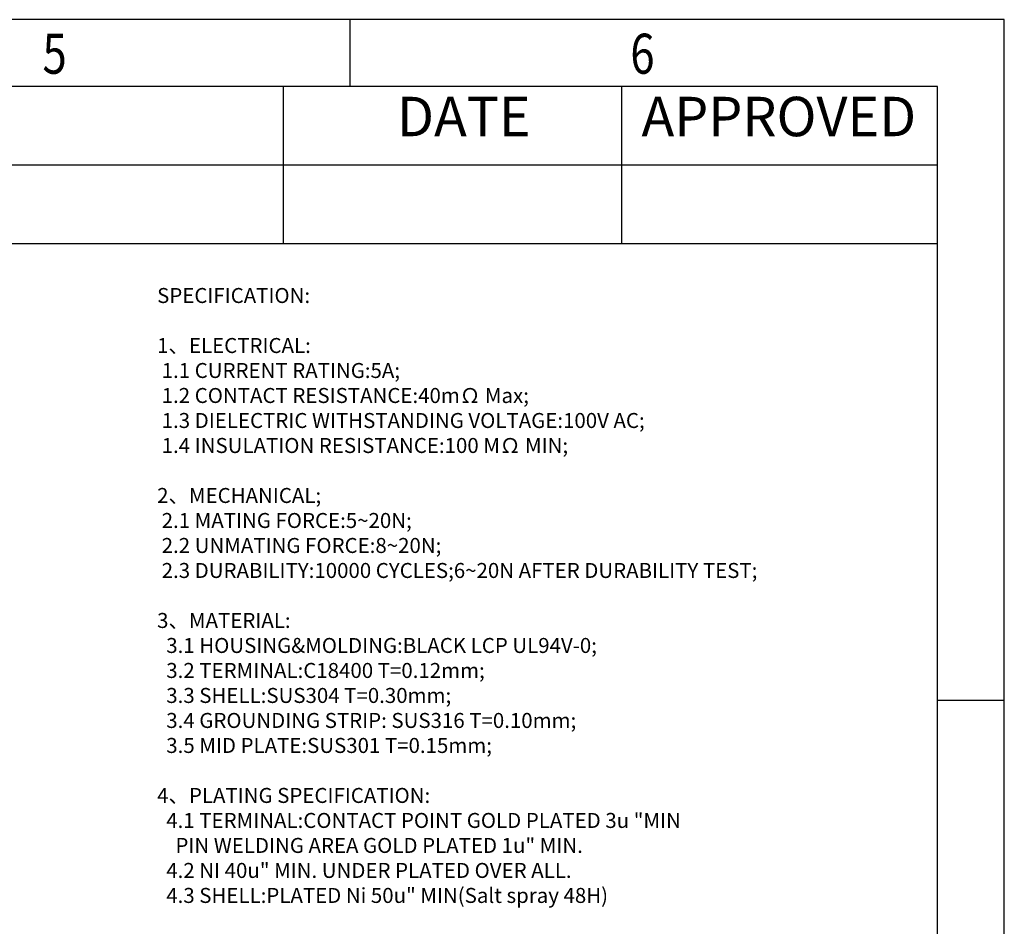
# Model space of a CAD drawing. Units: millimetres. Extents: x 1941 to 2113, y 1937 to 1997.
# Drawn here: x 2003 to 2026, y 1976 to 1997 of the extents above; entities that cross this region are included whole.
import ezdxf

# ---------------------------------------------------------------- set-up
doc = ezdxf.new("R2010")
doc.units = ezdxf.units.MM
doc.layers.add('STD', color=8, linetype='Continuous', lineweight=20)
doc.styles.add('ROMANS', font='romans.shx', dxfattribs={"oblique": 10, "bigfont": 'chineset.shx'})
doc.styles.add('TEXTSTYLE_1', font='gdt', dxfattribs={"width": 0.8})
doc.styles.add('宋体', font='txt')

# ---------------------------------------------------------------- blocks, each defined once
blk = doc.blocks.new('成品图框')
for p, q in [((1169.354, 45.473), (1097.653, 45.473)), ((1156.531, 45.473), (1156.531, 44.164)), ((1169.354, -5.294), (1169.354, 45.473)), ((1168.045, 44.164), (1098.962, 44.164)), ((1155.226, 44.164), (1155.226, 41.088)), ((1161.854, 44.164), (1161.854, 41.088)), ((1168.045, -3.985), (1168.045, 44.164)), ((1133.504, 42.626), (1168.047, 42.626)), ((1133.504, 41.088), (1168.047, 41.088)), ((1169.354, 32.127), (1168.045, 32.127))]:
    blk.add_line(p, q)
at = {"style": 'TEXTSTYLE_1', "width": 0.8}
for s, p in [('5', (1150.513, 44.413)), ('6', (1162.027, 44.413))]:
    blk.add_text(s, height=0.785, dxfattribs=at).set_placement(p)
at = {"char_height": 0.7727, "attachment_point": 5, "style": '宋体'}
for s, insert, width in [('DATE', (1158.767, 43.474), 4.6363), ('APPROVED', (1164.937, 43.474), 7.70269)]:
    blk.add_mtext(s, dxfattribs=dict(at, insert=insert, width=width))

msp = doc.modelspace()

# ---------------------------------------------------------------- block references
at = {"xscale": 1.189412818716174, "yscale": 1.189412818716174, "zscale": 1.189412818716174}
msp.add_blockref('成品图框', (635.231, 1943.328), dxfattribs=at)

# ---------------------------------------------------------------- texts
at = {"layer": 'STD', "color": 0, "insert": (2006.336, 1991.157), "char_height": 0.349619, "width": 17.19603, "attachment_point": 1, "style": 'ROMANS'}
msp.add_mtext('{\\C3;SPECIFICATION:\\P\\P1\\fSimSun|b0|i0|c134|p2;、\\Fromans|c134;ELECTRICAL:\\P 1.1 CURRENT RATING:5A;\\P 1.2 CONTACT RESISTANCE:40mΩ Max;\\P 1.3 DIELECTRIC WITHSTANDING VOLTAGE:100V AC;\\P 1.4 INSULATION RESISTANCE:100 MΩ MIN;\\P\\P2\\fSimSun|b0|i0|c134|p2;、\\Fromans|c134;MECHANICAL;\\P 2.1 MATING FORCE:5~20N;\\P 2.2 UNMATING FORCE:8~20N; \\P 2.3 DURABILITY:10000 CYCLES;6~20N AFTER DURABILITY TEST;\\P\\P3\\fSimSun|b0|i0|c134|p2;、\\Fromans|c134;MATERIAL:\\P  3.1 HOUSING&MOLDING:BLACK LCP UL94V-0;     \\P  3.2 TERMINAL:C18400 T=0.12mm; \\P  3.3 SHELL:SUS304 T=0.30mm;\\P  3.4 GROUNDING STRIP: SUS316 T=0.10mm;\\P  3.5 MID PLATE:SUS301 T=0.15mm;\\P\\P4\\fSimSun|b0|i0|c134|p2;、\\Fromans|c134;PLATING SPECIFICATION:\\P  4.1 TERMINAL:CONTACT POINT GOLD PLATED 3u "MIN   \\P    PIN WELDING AREA GOLD PLATED 1u" MIN.\\P  4.2 NI 40u" MIN. UNDER PLATED OVER ALL.\\P  4.3 SHELL:PLATED Ni 50u" MIN(Salt spray 48H)\\P\\P\\pxi-2.96222,l2.96222;5\\fSimSun|b0|i0|c134|p2;、\\Fromans|c134;ELECTROPLATED PRODUCTS NEED TO UNDERGO TIN    \\P   ADHESION TESTING: THE TIN ADHESION AREA SHOULD  \\P   REACH OVER 95%.\\P\\P6\\fSimSun|b0|i0|c134|p2;、\\Fromans|c134;SMT REFLOW SOLDERING (PEAK VALUE 260 °C ± 5 ° C) \\P   SHALL BE FREE OF BLISTERING, GLUE MELTING AND  \\P   POOR COLOR CHANGE (DEFORMATION WITHIN TOLERANCE)\\P\\P\\pi0,l0;7\\fSimSun|b0|i0|c134|p2;、\\Fromans|c134;OPERATING TEMPERATURE\\fSimSun|b0|i0|c134|p2;：\\Fromans|c134;-40°C~+85°C}', dxfattribs=at)

doc.saveas('drawing.dxf')
